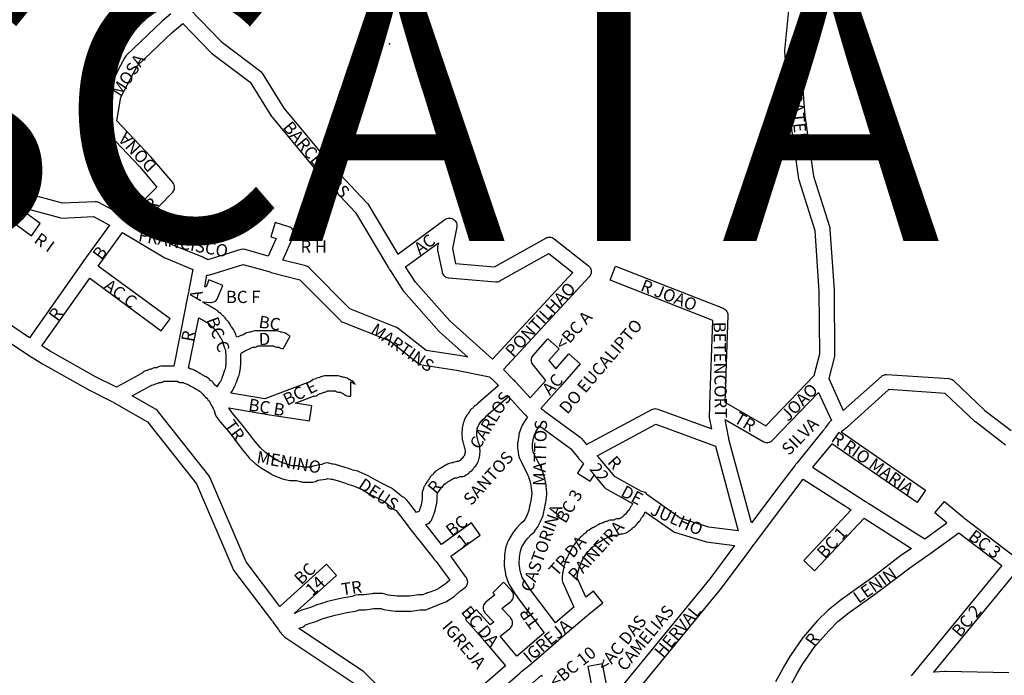
# Model space of a CAD drawing. Units: millimetres. Extents: x 171161 to 193785, y 1663363 to 1675120.
# Drawn here: x 182500 to 183224, y 1669554 to 1670036 of the extents above; entities that cross this region are included whole.
import ezdxf

# ---------------------------------------------------------------- set-up
doc = ezdxf.new("R2010")
doc.units = ezdxf.units.MM
for name, color, linetype in [('10CONV', 7, 'Continuous'), ('Cascata', 5, 'Continuous'), ('MAPA PORTO ALEGRE', 7, 'Continuous')]:
    doc.layers.add(name, color=color, linetype=linetype)
doc.styles.add('cdl', font='romans.shx')

msp = doc.modelspace()

# ---------------------------------------------------------------- linework, layer by layer
at = {"layer": 'Cascata'}
msp.add_point((182771.61, 1670018.53), dxfattribs=at)
at = {"layer": 'MAPA PORTO ALEGRE'}
for points in [[(182916.41, 1669724), (182964.39, 1669749.88), (182965.12, 1669750.12), (182966.05, 1669750.38), (182967, 1669750.5), (182967.95, 1669750.38), (182968.91, 1669750.12), (183008.5, 1669735.5), (183006.89, 1669744), (183006.8, 1669745.25), (183007.05, 1669751), (183007.09, 1669752), (183007.12, 1669753), (183007.16, 1669753.88), (183009.28, 1669815.25), (182933.8, 1669844.88), (182937.8, 1669855.12), (183016.91, 1669824.12), (183017.66, 1669823.75), (183018.44, 1669823.25), (183019.12, 1669822.5), (183019.67, 1669821.75), (183020.08, 1669820.88), (183020.33, 1669820), (183020.41, 1669818.75), (183018.2, 1669755.12), (183048.12, 1669737.88), (183083.73, 1669774.75), (183087.8, 1669790.62), (183087.41, 1669836.75), (183084.47, 1669881), (183072.66, 1669918.38), (183072.47, 1669919.25), (183066.06, 1669964.25), (183066.02, 1669964.62), (183062.22, 1670012.62), (183062.23, 1670013.5), (183067.89, 1670070.12)], [(183078.88, 1670069.5), (183073.22, 1670013), (183076.97, 1669965.62), (183083.28, 1669921.25), (183095.16, 1669883.62), (183095.39, 1669882.38), (183098.39, 1669837.38), (183098.41, 1669837), (183098.8, 1669790), (183098.62, 1669788.62), (183094.52, 1669772.5), (183105.11, 1669749.12), (183133.14, 1669774.12), (183134.05, 1669774.75), (183134.92, 1669775.12), (183135.84, 1669775.38), (183136.8, 1669775.5), (183137.16, 1669775.5), (183182.86, 1669772.5), (183183.45, 1669772.38), (183184.38, 1669772.12), (183185.25, 1669771.75), (183186.03, 1669771.25), (183186.28, 1669771), (183209.28, 1669749.12), (183228.67, 1669734.25)], [(182610.92, 1670040.62), (182604.56, 1670035.25), (182604.3, 1670035), (182578.11, 1670010), (182577.02, 1670008.5), (182573.92, 1670002.5), (182563.94, 1669983.5), (182563.38, 1669981.88), (182559.98, 1669960.88), (182559.91, 1669960), (182559.98, 1669959), (182560.23, 1669958.12), (182560.64, 1669957.25), (182561.19, 1669956.5), (182561.42, 1669956.25), (182587.91, 1669928.38), (182600.66, 1669913.25), (182584.44, 1669896.75), (182574.31, 1669893)], [(182624.88, 1670043.88), (182647.75, 1670020.12), (182676.94, 1669998.25), (182677.62, 1669997.5), (182678.08, 1669996.88), (182693.97, 1669971.25), (182727.72, 1669930.62), (182755, 1669901.75), (182755.72, 1669900.88), (182777.73, 1669864), (182812.34, 1669889.38), (182812.84, 1669889.75), (182813.72, 1669890.12), (182814.64, 1669890.38), (182815.59, 1669890.5), (182816.55, 1669890.38), (182817.47, 1669890.12), (182818.34, 1669889.75), (182819.12, 1669889.25), (182819.81, 1669888.5), (182820.36, 1669887.75), (182820.77, 1669886.88), (182821.02, 1669886), (182821.09, 1669885), (182821, 1669884), (182817.91, 1669868), (182820.16, 1669857.12), (182848.88, 1669854.62), (182886.5, 1669875.75), (182887.33, 1669876.12), (182888.25, 1669876.38), (182889.2, 1669876.5), (182890.16, 1669876.38), (182891.08, 1669876.12), (182891.95, 1669875.75), (182892.62, 1669875.25), (182917.94, 1669855.25), (182918.62, 1669854.5), (182919.17, 1669853.75), (182919.58, 1669852.88), (182919.83, 1669852), (182919.91, 1669851), (182919.83, 1669850), (182919.58, 1669849.12), (182919.17, 1669848.25), (182918.44, 1669847.25), (182855.33, 1669779.25), (182855.73, 1669778.88), (182862.52, 1669771.88), (182863.14, 1669771.25), (182863.81, 1669770.5), (182864.44, 1669769.88), (182874.94, 1669758.25), (182886.39, 1669771.12), (182877.22, 1669782.5), (182876.73, 1669783.25), (182876.33, 1669784.12), (182876.08, 1669785), (182876, 1669786), (182876.08, 1669787), (182876.33, 1669787.88), (182876.73, 1669788.75), (182877.28, 1669789.5), (182887.97, 1669801.62), (182896.22, 1669794.38), (182888.69, 1669785.88), (182893.77, 1669779.62), (182903.34, 1669790.62), (182911.66, 1669783.38), (182898.45, 1669768.12), (182897.75, 1669767.38), (182897.17, 1669766.75), (182896.56, 1669766), (182882.89, 1669750.62), (182883.31, 1669750.38), (182884.08, 1669749.75), (182884.83, 1669749.25), (182885.62, 1669748.62), (182911.67, 1669729.38), (182912.62, 1669728.5), (182916.41, 1669724)], [(182829.23, 1669788.12), (182822.84, 1669789.38), (182798.56, 1669793.25), (182777.98, 1669809.38), (182776.62, 1669810.12), (182742.5, 1669823.75), (182712.5, 1669853.88), (182712.12, 1669854.25), (182711.34, 1669854.75), (182710.47, 1669855.12), (182709.98, 1669855.38), (182693.25, 1669859.62), (182700.83, 1669876.75), (182700.97, 1669877.12), (182701.22, 1669878), (182701.3, 1669879), (182701.22, 1669880), (182700.97, 1669880.88), (182700.56, 1669881.75), (182700.02, 1669882.5), (182699.33, 1669883.25), (182698.55, 1669883.75), (182697.67, 1669884.12), (182687.5, 1669887.25), (182684.31, 1669876.75), (182688.25, 1669875.5), (182682.47, 1669862.5), (182665.47, 1669867.25), (182664.95, 1669867.38), (182664, 1669867.5), (182663.05, 1669867.38), (182662.39, 1669867.25), (182638.16, 1669859.88), (182636.89, 1669860.38), (182636.06, 1669860.75), (182635.53, 1669861), (182634.33, 1669861.62), (182611.77, 1669870.88), (182586.59, 1669885.88), (182589.39, 1669886.88), (182590.25, 1669887.25), (182591.03, 1669887.75), (182591.42, 1669888.12), (182612.02, 1669909.12), (182612.31, 1669909.5), (182612.86, 1669910.25), (182613.27, 1669911.12), (182613.52, 1669912), (182613.59, 1669913), (182613.52, 1669914), (182613.27, 1669914.88), (182612.86, 1669915.75), (182612.31, 1669916.5), (182596.2, 1669935.5), (182571.27, 1669961.88), (182574.08, 1669979.25), (182583.66, 1669997.5), (182586.38, 1670002.62), (182611.77, 1670026.88), (182619.59, 1670033.5), (182640.14, 1670012.12), (182640.8, 1670011.62), (182669.28, 1669990.25), (182684.83, 1669965.12), (182685.27, 1669964.5), (182719.36, 1669923.5), (182719.59, 1669923.25), (182746.59, 1669894.62), (182770.81, 1669854), (182771.44, 1669853), (182771.78, 1669852.5), (182772.34, 1669851.62), (182781.55, 1669837), (182782.09, 1669836.38), (182807.98, 1669807.38), (182808.41, 1669806.88), (182829.23, 1669788.12)], [(182574.31, 1669893), (182557.91, 1669901.88), (182557.17, 1669902.12), (182556.25, 1669902.38), (182555.3, 1669902.5), (182531.12, 1669901.5), (182494.89, 1669911.25)], [(182480.95, 1669897.5), (182508.34, 1669877.5), (182514.84, 1669886.5), (182497.11, 1669899.38), (182529.06, 1669890.75), (182530.72, 1669890.5), (182554.02, 1669891.5), (182565.67, 1669885.12), (182546.25, 1669858.38), (182545.41, 1669857.12), (182545.14, 1669856.75), (182544.59, 1669856), (182506.91, 1669802.5)], [(182570.98, 1669766.25), (182555.58, 1669773.88), (182522.12, 1669792.75), (182516.11, 1669796.62), (182551.2, 1669846.25), (182603.73, 1669807.62), (182610.27, 1669816.38), (182557.56, 1669855.12), (182575.34, 1669879.75), (182576.11, 1669879.25), (182606.5, 1669861.25), (182607.19, 1669860.88), (182627.06, 1669852.62), (182624.14, 1669837.75), (182623.97, 1669836.88), (182623.81, 1669836.12), (182623.59, 1669835), (182622.16, 1669827.75), (182621.97, 1669826.88), (182621.81, 1669826.12), (182621.59, 1669825), (182612.97, 1669781.5), (182603.59, 1669781.5), (182602.64, 1669781.38), (182601.72, 1669781.12), (182600.84, 1669780.75), (182600.47, 1669780.5), (182599.7, 1669780.5), (182598.75, 1669780.38), (182597.83, 1669780.12), (182596.95, 1669779.75), (182596.55, 1669779.5), (182595.84, 1669779.38), (182594.92, 1669779.12), (182594.05, 1669778.75), (182593.61, 1669778.5), (182593.14, 1669778.38), (182592.22, 1669778.12), (182591.34, 1669777.75), (182590.56, 1669777.25), (182589.98, 1669776.62), (182589.73, 1669776.38), (182570.98, 1669766.25)], [(182847.27, 1669786.75), (182816, 1669814.88), (182790.61, 1669843.38), (182783.47, 1669854.62), (182807.52, 1669872.25), (182806.89, 1669869), (182806.8, 1669868), (182806.91, 1669866.88), (182810.2, 1669850.88), (182810.42, 1669850.12), (182810.83, 1669849.25), (182811.38, 1669848.5), (182812.06, 1669847.75), (182812.84, 1669847.25), (182813.72, 1669846.88), (182814.64, 1669846.62), (182815.12, 1669846.5), (182849.62, 1669843.5), (182850.09, 1669843.5), (182851.05, 1669843.62), (182851.97, 1669843.88), (182852.8, 1669844.25), (182888.67, 1669864.38), (182906.33, 1669850.38), (182847.27, 1669786.75)], [(182791.47, 1669674), (182785.88, 1669681.38), (182784.2, 1669683.38), (182783.44, 1669684.25), (182782.66, 1669684.75), (182782.27, 1669685), (182780.89, 1669685.62), (182779.3, 1669687.12), (182778.98, 1669687.38), (182773.89, 1669691.38), (182772.98, 1669691.88), (182767.11, 1669694.88), (182761.44, 1669697.88), (182756.34, 1669700.75), (182755.88, 1669701), (182749.28, 1669704), (182748.31, 1669704.38), (182744.55, 1669705.25), (182742.27, 1669706.12), (182739.03, 1669707.25), (182731.94, 1669709.25), (182730.41, 1669709.5), (182729.61, 1669709.5), (182727.09, 1669710.25), (182726.45, 1669710.38), (182725.5, 1669710.5), (182724.55, 1669710.38), (182723.62, 1669710.12), (182722.45, 1669709.62), (182721.97, 1669709.25), (182716.48, 1669708.5), (182714.84, 1669707.88), (182714, 1669707.5), (182708.44, 1669707.5), (182705.44, 1669708.25), (182704, 1669708.5), (182700.17, 1669708.5), (182696.52, 1669709.25), (182689.89, 1669711.88), (182684, 1669715.5), (182680.41, 1669718.25), (182676.48, 1669721.88), (182671.81, 1669727.38), (182663.59, 1669738.25), (182655.92, 1669747.38), (182653.7, 1669750.5), (182653.58, 1669750.88), (182677.7, 1669746.88), (182678.61, 1669746.75), (182679.69, 1669746.5), (182680.48, 1669746.38), (182712.89, 1669741.5), (182714.52, 1669752.5), (182702.14, 1669754.38), (182715.83, 1669759.5), (182716.66, 1669759.62), (182717.58, 1669759.88), (182718.45, 1669760.25), (182719.23, 1669760.75), (182720.16, 1669761.25), (182720.59, 1669761.5), (182721.05, 1669761.62), (182721.97, 1669761.88), (182722.84, 1669762.25), (182723.27, 1669762.5), (182723.86, 1669762.62), (182724.78, 1669762.88), (182725.66, 1669763.25), (182726.03, 1669763.5), (182731.67, 1669763.5), (182732.05, 1669763.25), (182732.92, 1669762.88), (182733.84, 1669762.62), (182734.8, 1669762.5), (182735.47, 1669762.5), (182735.84, 1669762.25), (182736.88, 1669761.75), (182737.66, 1669761.25), (182738.56, 1669760.75), (182739.34, 1669760.25), (182740.22, 1669759.88), (182741.14, 1669759.62), (182742.09, 1669759.5), (182743.2, 1669759.5), (182743.2, 1669770), (182746.39, 1669768.38), (182745.59, 1669769.38), (182744.83, 1669770.25), (182744.05, 1669770.75), (182743.17, 1669771.12), (182742.25, 1669771.75), (182741.38, 1669772.12), (182740.45, 1669772.75), (182739.58, 1669773.12), (182738.66, 1669773.38), (182737.7, 1669773.5), (182736.92, 1669773.5), (182736.55, 1669773.75), (182735.67, 1669774.12), (182734.75, 1669774.38), (182733.8, 1669774.5), (182723.91, 1669774.5), (182722.95, 1669774.38), (182722.03, 1669774.12), (182721.16, 1669773.75), (182720.75, 1669773.5), (182720.05, 1669773.38), (182719.12, 1669773.12), (182718.25, 1669772.75), (182717.81, 1669772.5), (182717.34, 1669772.38), (182716.42, 1669772.12), (182715.55, 1669771.75), (182714.62, 1669771.12), (182713.75, 1669770.75), (182712.92, 1669770.12), (182679.88, 1669757.62), (182654.86, 1669761.88), (182655.52, 1669762.5), (182656.06, 1669763.25), (182657.72, 1669766.5), (182657.89, 1669766.88), (182658.3, 1669767.88), (182658.7, 1669769), (182659.5, 1669770.88), (182659.67, 1669771.38), (182660.48, 1669774.12), (182660.97, 1669775.12), (182661.36, 1669776.38), (182661.48, 1669776.88), (182661.69, 1669777.88), (182661.77, 1669778.38), (182661.84, 1669779.25), (182662, 1669780), (182662.06, 1669780.38), (182662.17, 1669781.38), (182662.27, 1669782.5), (182662.38, 1669783.38), (182662.41, 1669784), (182662.41, 1669788), (182662.38, 1669788.62), (182662.3, 1669789.25), (182662.3, 1669790), (182662.27, 1669790.5), (182662.45, 1669791.25), (182663.23, 1669791.75), (182664.16, 1669792.25), (182664.94, 1669792.75), (182665.95, 1669793.25), (182666.39, 1669793.5), (182666.86, 1669793.62), (182667.78, 1669793.88), (182668.66, 1669794.25), (182669.41, 1669794.75), (182670.55, 1669795.25), (182670.92, 1669795.5), (182671.59, 1669795.5), (182672.55, 1669795.62), (182673.47, 1669795.88), (182674.34, 1669796.25), (182674.72, 1669796.5), (182686.28, 1669796.5), (182686.66, 1669796.25), (182687.53, 1669795.88), (182688.45, 1669795.62), (182689.41, 1669795.5), (182690.17, 1669795.5), (182690.55, 1669795.25), (182691.42, 1669794.88), (182692.34, 1669794.62), (182692.67, 1669794.5), (182693.33, 1669794.25), (182698.67, 1669803.75), (182696.88, 1669804.75), (182696.08, 1669805.12), (182695.05, 1669805.75), (182694.17, 1669806.12), (182693.25, 1669806.38), (182692.3, 1669806.5), (182691.62, 1669806.5), (182691.25, 1669806.75), (182690.38, 1669807.12), (182689.45, 1669807.38), (182688.5, 1669807.5), (182672.59, 1669807.5), (182671.64, 1669807.38), (182670.72, 1669807.12), (182669.84, 1669806.75), (182669.47, 1669806.5), (182668.7, 1669806.5), (182667.75, 1669806.38), (182666.83, 1669806.12), (182665.95, 1669805.75), (182664.92, 1669805.12), (182664.05, 1669804.75), (182663.61, 1669804.5), (182663.14, 1669804.38), (182662.22, 1669804.12), (182661.34, 1669803.75), (182660.42, 1669803.12), (182659.33, 1669803), (182658.91, 1669804), (182658.53, 1669805), (182657.69, 1669807.12), (182657.52, 1669807.5), (182657.02, 1669808.5), (182656.31, 1669809.5), (182655.62, 1669810.25), (182655.33, 1669810.62), (182654.92, 1669811.5), (182654.14, 1669812.75), (182653.5, 1669813.88), (182653.02, 1669814.5), (182652.33, 1669815.25), (182651.81, 1669815.62), (182651.44, 1669816.12), (182650.7, 1669817.12), (182650.42, 1669817.5), (182649.73, 1669818.25), (182648.95, 1669818.75), (182648.59, 1669819.12), (182648.31, 1669819.5), (182647.62, 1669820.25), (182646.84, 1669820.75), (182646.5, 1669820.88), (182646.09, 1669821.38), (182645.33, 1669822.25), (182644.55, 1669822.75), (182643.88, 1669823.12), (182642.95, 1669823.75), (182642.08, 1669824.12), (182641.25, 1669824.75), (182640.38, 1669825.12), (182639.55, 1669825.75), (182638.67, 1669826.12), (182637.75, 1669826.75), (182636.88, 1669827.12), (182635.95, 1669827.75), (182635.08, 1669828.12), (182634.17, 1669829), (182639.92, 1669828.5), (182640.41, 1669828.5), (182641.36, 1669828.62), (182642.28, 1669828.88), (182643.16, 1669829.25), (182643.94, 1669829.75), (182644.62, 1669830.5), (182645.17, 1669831.25), (182645.52, 1669832), (182649.11, 1669841), (182638.89, 1669845), (182636.81, 1669839.88), (182635.77, 1669840), (182637.44, 1669848.5), (182637.8, 1669848.5), (182638.75, 1669848.62), (182639.41, 1669848.75), (182664.08, 1669856.25), (182682.81, 1669851.12), (182683.72, 1669850.88), (182684.2, 1669850.62), (182684.61, 1669850.5), (182685.53, 1669850.25), (182705.75, 1669845), (182735.5, 1669815.12), (182735.88, 1669814.75), (182736.66, 1669814.25), (182737.38, 1669813.88), (182771.83, 1669800.12), (182792.91, 1669783.62), (182793.55, 1669783.25), (182794.42, 1669782.88), (182795.44, 1669782.62), (182820.84, 1669778.62), (182844.98, 1669773.88), (182847.94, 1669771.12), (182851.62, 1669767.38), (182836.48, 1669754.12), (182836.2, 1669753.88), (182835.36, 1669753), (182834.75, 1669752.75), (182833.97, 1669752.25), (182833.28, 1669751.5), (182833, 1669751.12), (182832.75, 1669750.75), (182831.88, 1669750.25), (182831.19, 1669749.5), (182830.7, 1669748.88), (182830.06, 1669747.75), (182829.48, 1669746.88), (182829.16, 1669746.25), (182828.38, 1669745.5), (182827.67, 1669744.5), (182827.17, 1669743.5), (182826.83, 1669742.62), (182826.59, 1669741.75), (182826.28, 1669741), (182826.16, 1669740.62), (182825.84, 1669739.62), (182825.53, 1669738.62), (182825.41, 1669738.12), (182825.2, 1669737.12), (182825.12, 1669736.5), (182824.94, 1669734.5), (182824.83, 1669733.62), (182824.8, 1669733), (182824.8, 1669731), (182824.83, 1669730.38), (182824.94, 1669729.5), (182825.03, 1669728.5), (182825.11, 1669727.88), (182825.52, 1669725.88), (182825.64, 1669725.38), (182826.53, 1669722.38), (182826.98, 1669720.88), (182827.12, 1669719.38), (182827.17, 1669719), (182827.12, 1669718.5), (182827.05, 1669717.75), (182826.75, 1669716.38), (182826.66, 1669716), (182826.19, 1669715.5), (182825.7, 1669714.88), (182825.06, 1669713.75), (182824.27, 1669713.25), (182823.5, 1669712.38), (182823.16, 1669712), (182822.66, 1669711.75), (182822.28, 1669711.5), (182821.2, 1669711.5), (182820.25, 1669711.38), (182819.33, 1669711.12), (182818.45, 1669710.75), (182818.08, 1669710.5), (182817.41, 1669710.5), (182816.45, 1669710.38), (182815.53, 1669710.12), (182814.66, 1669709.75), (182813.62, 1669709.12), (182812.75, 1669708.75), (182811.83, 1669708.12), (182810.95, 1669707.75), (182810.12, 1669707.12), (182809.25, 1669706.75), (182808.33, 1669706.12), (182807.66, 1669705.75), (182806.75, 1669705.12), (182806.05, 1669704.75), (182805.27, 1669704.25), (182804.58, 1669703.5), (182804.3, 1669703.12), (182803.59, 1669702.12), (182803.34, 1669701.75), (182802.47, 1669701.25), (182801.78, 1669700.5), (182801.27, 1669699.75), (182800.69, 1669698.88), (182800.06, 1669697.75), (182799.75, 1669697.25), (182798.98, 1669696.5), (182798.28, 1669695.5), (182797.28, 1669693.5), (182797.11, 1669693.12), (182796.7, 1669692.12), (182796.53, 1669691.62), (182796.3, 1669690.88), (182795.92, 1669689.88), (182795.67, 1669689), (182795.59, 1669688), (182795.62, 1669687.38), (182795.7, 1669686.75), (182795.7, 1669686.25), (182795.62, 1669685.62), (182795.59, 1669685), (182795.59, 1669684.25), (182795.45, 1669682.75), (182794.75, 1669679.38), (182794, 1669676.88), (182793.67, 1669676), (182793.3, 1669675), (182791.47, 1669674)], [(182506.91, 1669802.5), (182483.73, 1669818)], [(182644.81, 1669766.5), (182644.12, 1669767.25), (182643.34, 1669767.75), (182642.3, 1669769.12), (182642.02, 1669769.5), (182641.33, 1669770.25), (182640.55, 1669770.75), (182640.2, 1669770.88), (182639.8, 1669771.38), (182639.03, 1669772.25), (182638.25, 1669772.75), (182637.75, 1669773), (182636.75, 1669773.75), (182635.88, 1669774.12), (182635.05, 1669774.75), (182634.17, 1669775.12), (182633.34, 1669775.75), (182632.47, 1669776.12), (182631.55, 1669776.75), (182630.67, 1669777.12), (182629.75, 1669777.75), (182628.88, 1669778.12), (182627.95, 1669778.75), (182627.08, 1669779.12), (182626.16, 1669779.38), (182625.58, 1669779.5), (182625.16, 1669779.75), (182624.28, 1669780.12), (182623.95, 1669780.25), (182631.34, 1669817.25), (182632.38, 1669816.75), (182633.16, 1669816.25), (182634.16, 1669815.75), (182634.95, 1669815.25), (182635.88, 1669814.75), (182636.66, 1669814.25), (182637.47, 1669813.75), (182638.25, 1669813.25), (182638.8, 1669812.88), (182639.08, 1669812.5), (182639.77, 1669811.75), (182641, 1669810.88), (182641.28, 1669810.5), (182641.97, 1669809.75), (182642.97, 1669809), (182643.5, 1669808.12), (182643.98, 1669807.5), (182644.67, 1669806.75), (182645.17, 1669806.38), (182645.77, 1669805.25), (182646.27, 1669804.38), (182646.83, 1669803.25), (182647.38, 1669802.5), (182647.89, 1669802), (182648.3, 1669801), (182648.7, 1669799.88), (182649.09, 1669799), (182649.41, 1669798.12), (182649.64, 1669797.38), (182650.16, 1669795.62), (182650.31, 1669794.88), (182650.44, 1669794.38), (182650.94, 1669793.5), (182650.94, 1669793), (182650.95, 1669792.25), (182651.14, 1669791.5), (182651.23, 1669791.12), (182651.25, 1669790.25), (182651.3, 1669789.75), (182651.3, 1669789), (182651.33, 1669788.38), (182651.41, 1669787.75), (182651.41, 1669784.25), (182651.33, 1669783.5), (182651.23, 1669782.5), (182651.16, 1669781.75), (182651, 1669781), (182650.94, 1669780.62), (182650.84, 1669779.75), (182650.33, 1669778.62), (182649.2, 1669774.88), (182648.47, 1669773), (182648.09, 1669772), (182647.78, 1669771.25), (182647.25, 1669770.25), (182646.58, 1669769.5), (182645.88, 1669768.5), (182645.47, 1669767.62), (182644.98, 1669766.88), (182644.81, 1669766.5)], [(182476.84, 1669809.38), (182503.92, 1669791.25), (182504.73, 1669790.75), (182505.34, 1669790.38), (182506.34, 1669789.75), (182516.59, 1669783.25), (182550.56, 1669764.12), (182567.61, 1669755.62), (182568.61, 1669755.12), (182569.27, 1669754.75), (182593.64, 1669740.75), (182629.64, 1669695.12), (182656.34, 1669632.88), (182657.03, 1669631.62), (182684.94, 1669595), (182685.52, 1669594.25), (182685.88, 1669593.75), (182686.64, 1669592.62), (182689.94, 1669588), (182690.48, 1669587.25), (182691.08, 1669586.5), (182691.73, 1669585.75), (182692.31, 1669585), (182693.58, 1669583.5), (182694.75, 1669582.38), (182745.33, 1669548.75)], [(182701.59, 1669599.75), (182732.69, 1669627.88), (182725.31, 1669636.12), (182691.05, 1669605.12), (182666.19, 1669637.75), (182639.47, 1669700.12), (182638.72, 1669701.38), (182601.61, 1669748.38), (182600.83, 1669749.25), (182600.05, 1669749.75), (182582.48, 1669759.88), (182595.84, 1669767.12), (182596.3, 1669767.5), (182596.86, 1669767.62), (182597.78, 1669767.88), (182598.66, 1669768.25), (182599.08, 1669768.5), (182599.66, 1669768.62), (182600.58, 1669768.88), (182601.45, 1669769.25), (182601.83, 1669769.5), (182602.59, 1669769.5), (182603.55, 1669769.62), (182604.47, 1669769.88), (182605.34, 1669770.25), (182605.72, 1669770.5), (182614.97, 1669770.5), (182615.36, 1669770.5), (182615.75, 1669770.5), (182616.62, 1669769.88), (182617.55, 1669769.62), (182618.5, 1669769.5), (182620.17, 1669769.5), (182620.55, 1669769.25), (182621.42, 1669768.88), (182622.34, 1669768.62), (182622.92, 1669768.5), (182623.34, 1669768.25), (182624.38, 1669767.75), (182625.16, 1669767.25), (182626.16, 1669766.75), (182626.95, 1669766.25), (182627.95, 1669765.75), (182628.75, 1669765.25), (182629.56, 1669764.75), (182630.34, 1669764.25), (182631.27, 1669763.75), (182632.05, 1669763.25), (182632.39, 1669763.12), (182632.88, 1669762.5), (182633.56, 1669761.75), (182634.45, 1669761.12), (182635.41, 1669759.88), (182635.69, 1669759.5), (182636.38, 1669758.75), (182637.28, 1669758), (182637.77, 1669757.25), (182638.28, 1669756.5), (182639.03, 1669756.12), (182639.44, 1669755.25), (182639.83, 1669754.38), (182640.34, 1669753.38), (182641.91, 1669750.5), (182642.67, 1669749), (182643.44, 1669746.38), (182644.25, 1669744.75), (182647.14, 1669740.75), (182647.39, 1669740.5), (182654.91, 1669731.62), (182663.28, 1669720.5), (182668.28, 1669714.5), (182668.8, 1669713.88), (182673.2, 1669709.88), (182673.61, 1669709.62), (182677.61, 1669706.62), (182678.03, 1669706.38), (182684.53, 1669702.38), (182685.36, 1669701.88), (182692.86, 1669698.88), (182693.77, 1669698.62), (182698.45, 1669697.62), (182699.59, 1669697.5), (182703.27, 1669697.5), (182706.27, 1669696.75), (182707.7, 1669696.5), (182715.3, 1669696.5), (182716.25, 1669696.62), (182717.17, 1669696.88), (182717.75, 1669697.12), (182718.97, 1669697.75), (182724.81, 1669698.5), (182725.88, 1669698.88), (182726.28, 1669699), (182727.2, 1669698.75), (182728.8, 1669698.5), (182729.62, 1669698.5), (182735.66, 1669696.75), (182738.44, 1669695.88), (182740.94, 1669694.88), (182741.59, 1669694.62), (182745.19, 1669693.75), (182751.08, 1669691.12), (182756.27, 1669688.12), (182762.06, 1669685.12), (182767.53, 1669682.38), (182772.05, 1669678.75), (182774.09, 1669676.88), (182775.44, 1669676), (182776.41, 1669675.62), (182777.16, 1669674.62), (182784.52, 1669665), (182785.09, 1669664.25), (182785.53, 1669663.62), (182786.28, 1669662.62), (182803.42, 1669641), (182804, 1669640.25), (182804.47, 1669639.62), (182804.77, 1669639.25), (182805.27, 1669638.75), (182805.78, 1669638), (182815.84, 1669624.25), (182812.62, 1669621.38), (182807.41, 1669618), (182805.33, 1669617.12), (182799.75, 1669615.12), (182799.27, 1669615), (182796.08, 1669613.5), (182793.7, 1669613.5), (182792.92, 1669613.5), (182786.31, 1669612.5), (182777.16, 1669612.5), (182770.59, 1669613.38), (182768.36, 1669614.12), (182766.5, 1669614.5), (182759.59, 1669614.5), (182758.75, 1669614.38), (182752.78, 1669613.5), (182748.5, 1669613.5), (182746.7, 1669613.25), (182744.27, 1669612.38), (182738.36, 1669611.38), (182737.98, 1669611.38), (182733.58, 1669610.38), (182729.19, 1669609.38), (182725.08, 1669608.38), (182724.72, 1669608.25), (182718.52, 1669606.25), (182718.12, 1669606.12), (182713.52, 1669604.25), (182710.23, 1669603.25), (182706.91, 1669602.25), (182706.39, 1669602), (182704.09, 1669601), (182703.55, 1669600.75), (182702.53, 1669600.12), (182701.59, 1669599.75)], [(183224.44, 1669723.62), (183202.34, 1669740.62), (183201.92, 1669741), (183180.16, 1669761.62), (183138.73, 1669764.38), (183108.16, 1669737), (183107.48, 1669736.38), (183106.86, 1669735.88), (183106.53, 1669735.62), (183105.98, 1669735.25), (183105.23, 1669734.62), (183103.52, 1669733.38), (183165.61, 1669690.5), (183159.39, 1669681.5), (183096.69, 1669724.62), (183082.62, 1669707.38), (183121.47, 1669682.25), (183122.47, 1669681.62), (183123.05, 1669681.25), (183123.86, 1669680.75), (183165.09, 1669654.62), (183181.31, 1669666.38), (183172.47, 1669673.75), (183179.53, 1669682.25), (183193.12, 1669670.88), (183193.83, 1669670.25), (183194.62, 1669669.62), (183231.64, 1669641.38)], [(182772.39, 1669537.75), (182752.62, 1669557), (182751.84, 1669557.62), (182705.02, 1669588.75), (182705.95, 1669589.25), (182706.66, 1669589.62), (182707.58, 1669589.88), (182708.45, 1669590.25), (182709.23, 1669590.75), (182709.92, 1669591.5), (182710.53, 1669591.88), (182713.28, 1669592.75), (182716.77, 1669593.75), (182717.38, 1669593.88), (182722.09, 1669595.88), (182727.92, 1669597.75), (182731.69, 1669598.62), (182736.02, 1669599.62), (182740.23, 1669600.62), (182746.44, 1669601.62), (182747.39, 1669601.75), (182749.42, 1669602.5), (182753.2, 1669602.5), (182754.05, 1669602.62), (182760.02, 1669603.5), (182765.55, 1669603.5), (182767.44, 1669602.88), (182768.56, 1669602.5), (182776.06, 1669601.5), (182776.8, 1669601.5), (182786.7, 1669601.5), (182787.48, 1669601.5), (182794.09, 1669602.5), (182797.3, 1669602.5), (182798.25, 1669602.62), (182799.17, 1669602.88), (182799.62, 1669603), (182803.69, 1669604.88), (182809.11, 1669606.88), (182811.81, 1669607.88), (182812.92, 1669608.38), (182819.02, 1669612.38), (182819.7, 1669612.88), (182823.75, 1669616.62), (182826.52, 1669618.38), (182827.12, 1669618.75), (182827.81, 1669619.5), (182828.36, 1669620.25), (182828.77, 1669621.12), (182829.02, 1669622), (182829.09, 1669623), (182829.02, 1669624), (182828.77, 1669624.88), (182828.36, 1669625.75), (182828.03, 1669626.25), (182816.64, 1669641.88), (182838.23, 1669657.5), (182831.77, 1669666.5), (182809.8, 1669650.62), (182798.33, 1669665.25), (182800.12, 1669666.12), (182801.12, 1669666.75), (182801.81, 1669667.5), (182802.36, 1669668.25), (182802.69, 1669668.88), (182803.5, 1669670.88), (182803.91, 1669672), (182804.3, 1669672.88), (182804.47, 1669673.38), (182805.36, 1669676.38), (182805.48, 1669676.88), (182806.3, 1669680.88), (182806.38, 1669681.5), (182806.56, 1669683.5), (182806.59, 1669684), (182806.59, 1669684.75), (182806.67, 1669685.38), (182806.7, 1669686), (182806.7, 1669687), (182807, 1669688.12), (182807.22, 1669688.75), (182807.92, 1669689.5), (182808.47, 1669690.25), (182809.03, 1669691.38), (182809.52, 1669692.12), (182810.23, 1669692.75), (182810.92, 1669693.5), (182811.2, 1669693.88), (182811.91, 1669694.88), (182813.12, 1669695.75), (182813.95, 1669696.25), (182814.73, 1669696.75), (182815.66, 1669697.25), (182816.44, 1669697.75), (182817.34, 1669698.25), (182818.12, 1669698.75), (182819.16, 1669699.25), (182819.53, 1669699.5), (182820.2, 1669699.5), (182821.16, 1669699.62), (182822.08, 1669699.88), (182822.95, 1669700.25), (182823.33, 1669700.5), (182824.5, 1669700.5), (182825.45, 1669700.62), (182826.38, 1669700.88), (182827.25, 1669701.25), (182828.03, 1669701.75), (182828.95, 1669702.25), (182829.73, 1669702.75), (182830.42, 1669703.5), (182830.91, 1669704.12), (182831.25, 1669704.25), (182832.03, 1669704.75), (182832.72, 1669705.5), (182833, 1669705.88), (182833.7, 1669706.88), (182833.94, 1669707.25), (182834.17, 1669707.62), (182835.12, 1669708.5), (182835.67, 1669709.25), (182836.33, 1669710.5), (182836.53, 1669711), (182836.92, 1669712), (182837.06, 1669712.38), (182837.36, 1669713.38), (182837.48, 1669713.88), (182837.89, 1669715.88), (182837.97, 1669716.5), (182838.06, 1669717.5), (182838.17, 1669718.38), (182838.17, 1669719.62), (182838.06, 1669720.5), (182837.88, 1669722.5), (182837.67, 1669723.62), (182837.06, 1669725.62), (182836.25, 1669728.38), (182835.95, 1669729.75), (182835.88, 1669730.5), (182835.8, 1669731.25), (182835.8, 1669732.75), (182835.88, 1669733.38), (182836.05, 1669735.25), (182836.14, 1669735.62), (182836.36, 1669736.38), (182836.59, 1669737.12), (182836.92, 1669738), (182837.31, 1669738.5), (182837.86, 1669739.25), (182838.41, 1669740.38), (182838.91, 1669741.12), (182839.62, 1669741.75), (182840.31, 1669742.5), (182840.59, 1669742.88), (182841.83, 1669743.75), (182842.52, 1669744.5), (182843.2, 1669745.38), (182843.84, 1669746), (182859.12, 1669759.38), (182870.12, 1669747.12), (182871.11, 1669746.12), (182871.47, 1669745.75), (182872.11, 1669745.12), (182873.11, 1669744.12), (182872.12, 1669742.88), (182869.59, 1669739), (182869.19, 1669738.25), (182868.28, 1669736.25), (182868.06, 1669735.75), (182866.77, 1669731.75), (182866.55, 1669730.75), (182865.84, 1669725.75), (182865.8, 1669725), (182865.8, 1669721), (182865.86, 1669720.12), (182866.47, 1669716.12), (182866.92, 1669714.62), (182868.38, 1669711.5), (182870.94, 1669706.38), (182872.86, 1669702.75), (182873.8, 1669700.25), (182874.97, 1669696.62), (182875.84, 1669692.25), (182876.17, 1669688.12), (182875.58, 1669683), (182874.67, 1669679.38), (182874.56, 1669678.75), (182874.06, 1669675.5), (182872.3, 1669671.25), (182871.09, 1669668.88), (182870.28, 1669667.75), (182868.38, 1669666.25), (182867.75, 1669665.62), (182865.22, 1669662.75), (182863.41, 1669660.75), (182862.77, 1669660), (182860.72, 1669656.75), (182859.02, 1669653.75), (182858.61, 1669652.75), (182857.22, 1669648.75), (182856.98, 1669647.88), (182856.17, 1669642.88), (182856.09, 1669642.25), (182855.8, 1669636.25), (182855.86, 1669635.12), (182856.77, 1669629.12), (182856.98, 1669628.25), (182858.98, 1669622.25), (182859.55, 1669621.12), (182863.94, 1669614.12), (182864.14, 1669613.75), (182867.11, 1669609.62), (182885.22, 1669585.75), (182867.28, 1669570.25), (182865.27, 1669568.62), (182852.83, 1669583.12), (182859.88, 1669588.62), (182860.72, 1669589.5), (182861.27, 1669590.25), (182861.67, 1669591.12), (182861.92, 1669592), (182862, 1669593), (182861.92, 1669594), (182861.67, 1669594.88), (182861.27, 1669595.75), (182860.72, 1669596.5), (182860.47, 1669596.88), (182854.08, 1669603.5), (182860.7, 1669608.62), (182861.52, 1669609.5), (182862.06, 1669610.25), (182862.47, 1669611.12), (182862.72, 1669612), (182862.8, 1669613), (182862.72, 1669614), (182862.47, 1669614.88), (182862.06, 1669615.75), (182861.52, 1669616.5), (182861.22, 1669616.88), (182855.33, 1669622.88), (182847.48, 1669615.12), (182849.08, 1669613.5), (182842.38, 1669608.25), (182841.69, 1669607.5), (182841.14, 1669606.75), (182840.73, 1669605.88), (182840.48, 1669605), (182840.41, 1669604), (182840.48, 1669603), (182840.73, 1669602.12), (182841.14, 1669601.25), (182841.69, 1669600.5), (182841.94, 1669600.12), (182848.3, 1669593.62), (182845.55, 1669591.5), (182835.59, 1669602.62), (182827.41, 1669595.38), (182839.48, 1669581.88), (182840.08, 1669581.25), (182840.81, 1669580.38), (182841.36, 1669579.75), (182841.94, 1669579.12), (182856.78, 1669561.5), (182834.81, 1669542.38)], [(183037.67, 1669666.38), (183021.39, 1669727), (183021.06, 1669728.25), (183020.94, 1669728.88), (183020.77, 1669729.75), (183018.39, 1669742.38), (183046.34, 1669726.25), (183047.22, 1669725.88), (183048.14, 1669725.62), (183049.09, 1669725.5), (183050.05, 1669725.62), (183050.97, 1669725.88), (183051.84, 1669726.25), (183052.62, 1669726.75), (183053.05, 1669727.12), (183087.05, 1669762.38), (183096.39, 1669741.75), (183095.95, 1669741.38), (183094.88, 1669740.25), (183091.95, 1669736.38), (183091.25, 1669735.38), (183090.78, 1669734.75), (183090.2, 1669734), (183070.89, 1669710.25), (183070.14, 1669709.38), (183069.69, 1669708.75), (183069.12, 1669708), (183057.8, 1669693.25), (183037.67, 1669666.38)], [(182893.58, 1669593), (182875.92, 1669616.25), (182873.16, 1669620.12), (182869.22, 1669626.38), (182867.58, 1669631.25), (182866.81, 1669636.25), (182867.08, 1669641.38), (182867.77, 1669645.62), (182868.83, 1669648.75), (182870.22, 1669651.12), (182871.77, 1669653.62), (182873.3, 1669655.25), (182875.77, 1669658), (182877.83, 1669659.75), (182878.7, 1669660.75), (182880.2, 1669662.75), (182880.72, 1669663.5), (182882.22, 1669666.5), (182882.36, 1669666.88), (182884.47, 1669671.88), (182884.84, 1669673.25), (182885.41, 1669676.88), (182886.33, 1669680.62), (182886.47, 1669681.38), (182887.17, 1669687.38), (182887.19, 1669688.5), (182886.78, 1669693.5), (182886.69, 1669694.12), (182885.69, 1669699.12), (182885.53, 1669699.75), (182884.23, 1669703.75), (182883.08, 1669706.88), (182882.77, 1669707.62), (182880.69, 1669711.5), (182878.25, 1669716.38), (182877.22, 1669718.62), (182876.8, 1669721.38), (182876.8, 1669724.62), (182877.38, 1669728.75), (182878.44, 1669732), (182879.05, 1669733.38), (182881.41, 1669737), (182881.86, 1669737.75), (182904.61, 1669721), (182909.69, 1669714.88), (182910.27, 1669714.25), (182910.88, 1669713.5), (182911.22, 1669713.12), (182911.58, 1669712.75), (182912.22, 1669712.12), (182914.23, 1669710.12), (182909.8, 1669702.88), (182919.2, 1669697.12), (182921.95, 1669701.62), (182929.7, 1669692.5), (182930.38, 1669691.75), (182931.23, 1669691.25), (182950.2, 1669680.75), (182949.97, 1669680), (182949.56, 1669679), (182949.08, 1669678.5), (182948.38, 1669677.5), (182947.97, 1669676.62), (182947.48, 1669675.88), (182947.3, 1669675.5), (182946.88, 1669675.25), (182946.19, 1669674.5), (182945.7, 1669673.88), (182945.05, 1669672.75), (182944.17, 1669672.25), (182943.41, 1669671.38), (182943, 1669670.88), (182942.66, 1669670.75), (182941.83, 1669670.12), (182940.95, 1669669.75), (182940.58, 1669669.5), (182939.5, 1669669.5), (182938.55, 1669669.38), (182937.62, 1669669.12), (182936.75, 1669668.75), (182936.38, 1669668.5), (182934.59, 1669668.5), (182933.64, 1669668.38), (182932.72, 1669668.12), (182931.84, 1669667.75), (182931.42, 1669667.5), (182930.84, 1669667.38), (182929.92, 1669667.12), (182929.05, 1669666.75), (182928.62, 1669666.5), (182928.05, 1669666.38), (182927.12, 1669666.12), (182926.25, 1669665.75), (182925.22, 1669665.12), (182924.34, 1669664.75), (182923.5, 1669664.12), (182922.66, 1669663.75), (182921.72, 1669663.12), (182920.84, 1669662.75), (182919.92, 1669662.12), (182919.25, 1669661.75), (182918.42, 1669661.12), (182917.55, 1669660.75), (182916.77, 1669660.25), (182916, 1669659.38), (182915.59, 1669658.88), (182915.25, 1669658.75), (182914.47, 1669658.25), (182913.78, 1669657.5), (182913.05, 1669656.75), (182912.27, 1669656.25), (182911.58, 1669655.5), (182911.3, 1669655.12), (182910.98, 1669654.75), (182910.27, 1669654.25), (182909.58, 1669653.5), (182909.3, 1669653.12), (182908.59, 1669652.12), (182908.36, 1669651.75), (182907.27, 1669650.25), (182906.58, 1669649.5), (182906.06, 1669648.75), (182905.28, 1669647.5), (182903.78, 1669644.5), (182903.61, 1669644.12), (182903.28, 1669643.25), (182902.88, 1669642.5), (182902.38, 1669641.5), (182901.83, 1669640.75), (182901.33, 1669639.62), (182900.14, 1669635.62), (182899.84, 1669634.62), (182899.69, 1669634), (182899.52, 1669633), (182898.91, 1669630.12), (182898.83, 1669629.5), (182898.73, 1669628.5), (182898.62, 1669627.5), (182898.44, 1669625.5), (182898.41, 1669625), (182898.48, 1669624), (182898.73, 1669623.12), (182898.91, 1669622.75), (182907.19, 1669604.5), (182893.58, 1669593)], [(183027.83, 1669660.5), (183006.39, 1669663.38), (182985.19, 1669670), (182961.56, 1669686.75), (182961.09, 1669687.38), (182960.33, 1669688.25), (182959.55, 1669688.75), (182958.67, 1669689.12), (182957.75, 1669689.38), (182956.95, 1669689.5), (182937.45, 1669700.38), (182926.59, 1669713.12), (182926.02, 1669713.75), (182925.42, 1669714.5), (182925.06, 1669714.88), (182924.7, 1669715.25), (182924.27, 1669715.62), (182967.42, 1669739), (183011.12, 1669722.88), (183027.83, 1669660.5)], [(182950.95, 1669539.5), (183015.75, 1669618.5), (183034.41, 1669643.75), (183038.91, 1669649.75), (183039.52, 1669650.5), (183040.08, 1669651.25), (183040.64, 1669652), (183066.59, 1669686.62), (183075.77, 1669698.62), (183110.97, 1669676), (183076.08, 1669638.75), (183084.11, 1669631.25), (183120.39, 1669669.88), (183155.38, 1669647.75), (183147.58, 1669642.38), (183126.64, 1669626.38), (183118.31, 1669620.5), (183102.89, 1669609.5), (183102.62, 1669609.25), (183094.03, 1669602.25), (183093.64, 1669601.88), (183086.55, 1669594.88), (183086.25, 1669594.62), (183075.84, 1669582.62), (183075.5, 1669582.12), (183066.41, 1669569.12), (183066.16, 1669568.75), (183061.95, 1669561.62), (183055.45, 1669549.62)], [(182845.27, 1669537), (182867.33, 1669556.12), (182868.02, 1669556.75), (182868.81, 1669557.38), (182874.22, 1669561.75), (182895.55, 1669580.12), (182896.23, 1669580.75), (182897, 1669581.38), (182916.72, 1669598.12), (182917.38, 1669598.75), (182918.19, 1669599.38), (182928.47, 1669607.75), (182921.53, 1669616.25), (182915.97, 1669611.75), (182909.52, 1669626), (182909.56, 1669626.5), (182909.67, 1669627.38), (182909.75, 1669628.25), (182910.3, 1669630.88), (182910.44, 1669631.62), (182910.66, 1669632.38), (182911.33, 1669634.62), (182911.77, 1669635.25), (182912.09, 1669635.88), (182912.5, 1669636.88), (182912.83, 1669637.75), (182913.22, 1669638.5), (182913.39, 1669638.88), (182913.72, 1669639.75), (182914.83, 1669641.75), (182915.52, 1669642.5), (182916, 1669643.12), (182916.61, 1669644.12), (182917.33, 1669645.38), (182917.94, 1669645.75), (182918.62, 1669646.5), (182918.94, 1669646.88), (182919.25, 1669647.25), (182920.03, 1669647.75), (182920.72, 1669648.5), (182921.2, 1669649.12), (182921.55, 1669649.25), (182922.33, 1669649.75), (182923.02, 1669650.5), (182923.3, 1669650.88), (182923.84, 1669651.25), (182924.62, 1669651.75), (182925.55, 1669652.25), (182926.33, 1669652.75), (182927.25, 1669653.25), (182928.03, 1669653.75), (182928.95, 1669654.25), (182929.73, 1669654.75), (182930.75, 1669655.25), (182931.17, 1669655.5), (182931.75, 1669655.62), (182932.67, 1669655.88), (182933.55, 1669656.25), (182933.95, 1669656.5), (182934.66, 1669656.62), (182935.58, 1669656.88), (182936.45, 1669657.25), (182936.83, 1669657.5), (182938.5, 1669657.5), (182939.45, 1669657.62), (182940.38, 1669657.88), (182941.25, 1669658.25), (182941.62, 1669658.5), (182942.91, 1669658.5), (182943.86, 1669658.62), (182944.78, 1669658.88), (182945.66, 1669659.25), (182946.44, 1669659.75), (182947.34, 1669660.25), (182948.12, 1669660.75), (182948.84, 1669661.25), (182949.62, 1669661.75), (182950.31, 1669662.5), (182950.8, 1669663.12), (182951.16, 1669663.25), (182951.94, 1669663.75), (182952.62, 1669664.5), (182952.94, 1669664.88), (182953.61, 1669665.88), (182954, 1669666.38), (182954.53, 1669666.75), (182955.22, 1669667.5), (182955.73, 1669668.25), (182956.31, 1669669.12), (182956.91, 1669670.12), (182957.33, 1669670.75), (182958.02, 1669671.5), (182958.56, 1669672.25), (182958.89, 1669672.88), (182959.22, 1669673.75), (182959.62, 1669674.5), (182979.5, 1669660.5), (182981.06, 1669659.75), (183003.56, 1669652.75), (183004.48, 1669652.5), (183025.2, 1669649.75), (183007.16, 1669625.38), (182942.56, 1669546.62)], [(183065.25, 1669544.62), (183071.59, 1669556.25), (183075.53, 1669563), (183084.34, 1669575.62), (183094.42, 1669587.25), (183101.17, 1669593.88), (183109.44, 1669600.62), (183124.7, 1669611.5), (183133.09, 1669617.5), (183154.14, 1669633.5), (183167.3, 1669642.75), (183168.08, 1669643.25), (183168.52, 1669643.5), (183168.83, 1669643.75), (183169.64, 1669644.38), (183190.2, 1669659.12), (183221.73, 1669635.12), (183155.03, 1669554)], [(183230.55, 1669628.5), (183171.48, 1669556.75), (183172.38, 1669556.88), (183179.61, 1669557.5), (183180.42, 1669557.5), (183226.92, 1669556.5)], [(182933.28, 1669536.62), (182928.2, 1669563), (182917.39, 1669561), (182924.05, 1669526.38)], [(182884.17, 1669553.5), (182883.36, 1669554.5), (182874.95, 1669547.25)]]:
    msp.add_lwpolyline(points, dxfattribs=at)

# ---------------------------------------------------------------- texts
at = {"layer": '10CONV', "linetype": 'Continuous', "style": 'cdl'}
for s, rotation, p in [('MOSA', 56.75, (182573.99, 1669978.81)), ('EMBRATEL', 276.3, (183063.01, 1670007.62)), ('BARCELLOS', 309.73, (182692.66, 1669956.91)), ('DONA', 133.3, (182601.23, 1669929.43)), ('R', 46.88, (182597.15, 1669894.58)), ('FRANCISCO', 349.54, (182586.48, 1669873.63)), ('R I', 324.57, (182509.6, 1669872.93)), ('AC', 37.03, (182793.92, 1669863.01)), ('B', 53.05, (182559.79, 1669858.99)), ('AC C', 324.05, (182560.77, 1669838.95)), ('R JOAO', 338.75, (182955.48, 1669837.34)), ('A', 78.93, (182633, 1669829.04)), ('PONTILHAO', 47.14, (182862.37, 1669787.6)), ('R', 54.14, (182527.55, 1669814.07)), ('BC C', 290.38, (182636.89, 1669815.76)), ('BC', 351.47, (182675, 1669810)), ('<BC A', 47.91, (182899.3, 1669792.65)), ('DO EUCALIPTO', 49.52, (182902.3, 1669745.75)), ('R', 79.7, (182627.22, 1669799.11)), ('MARTINS', 325.76, (182756.97, 1669806.35)), ('BETENCORT', 270.88, (183009.71, 1669814.19)), ('D', 1.26, (182675.58, 1669797.03)), ('BC E', 26.47, (182696.22, 1669752.34)), ('AC', 47.21, (182889.47, 1669759.6)), ('JOAO', 45.52, (183064.66, 1669740.5)), ('BC B', 350.86, (182667.41, 1669749.06)), ('CARLOS', 58.55, (182837.64, 1669719.81)), ('TR', 305.25, (182649.71, 1669738.11)), ('TR', 329.69, (183024.07, 1669740.68)), ('SILVA', 45.38, (183065.26, 1669715.49)), ('MATTOS', 88.21, (182885.98, 1669693.46)), ('R RIO MARIA', 324.76, (183095.52, 1669726.92)), ('MENINO', 350.42, (182673.5, 1669710.56)), ('SANTOS', 48.11, (182831.72, 1669678.66)), ('R', 312.54, (182931.22, 1669710.62)), ('22', 309.58, (182918.15, 1669705.81)), ('DEUS', 326.43, (182747.85, 1669692.44)), ('R', 50.43, (182805.74, 1669687.05)), ('DE', 331.87, (182940.85, 1669686.59)), ('BC 3', 59.52, (182901.01, 1669665.46)), ('CASTORINA', 70.15, (182876.28, 1669615)), ('JULHO', 336.36, (182962.6, 1669672.99)), ('BC', 36.8, (182817.2, 1669656)), ('PAINEIRA', 47.71, (182908.6, 1669623.05)), ('BC 1', 47.38, (183091.48, 1669639.61)), ('1', 38.01, (182825.28, 1669648.06)), ('TR DA', 48.72, (182894.59, 1669626.56)), ('BC 3', 322.7, (183196.38, 1669655.02)), ('BC', 44.5, (182706.8, 1669620.43)), ('LENIN', 35.12, (183116.47, 1669606.91)), ('14', 43.01, (182714.91, 1669612.34)), ('TR', 8.42, (182736.87, 1669613.08)), ('BC DA', 310.25, (182823.68, 1669600.77)), ('TR', 126.03, (182882.64, 1669592.94)), ('CAMELIAS', 50.53, (182944.77, 1669556.82)), ('BC 2', 50.1, (183191.04, 1669581.79)), ('<AC DAS', 50.59, (182930.57, 1669556.83)), ('HERVAL', 50.15, (182972.34, 1669566.8)), ('IGREJA', 310.16, (182809.77, 1669589.78)), ('IGREJA', 39.98, (182874.53, 1669563.1)), ('R', 53.56, (183083.62, 1669575.03)), ('<BC 10', 38.42, (182893.7, 1669545.08))]:
    msp.add_text(s, height=9, rotation=rotation, dxfattribs=at).set_placement(p)
for s, p in [('R H', (182706.2, 1669865)), ('BC F', (182651.3, 1669828))]:
    msp.add_text(s, height=9, dxfattribs=at).set_placement(p)
at = {"layer": 'Cascata', "insert": (182040.74, 1670067.37), "char_height": 193.8206, "width": 379649.7762, "attachment_point": 1}
msp.add_mtext('{\\fArial|b0|i0|c0|p34;CASCATA}', dxfattribs=at)

doc.saveas('drawing.dxf')
